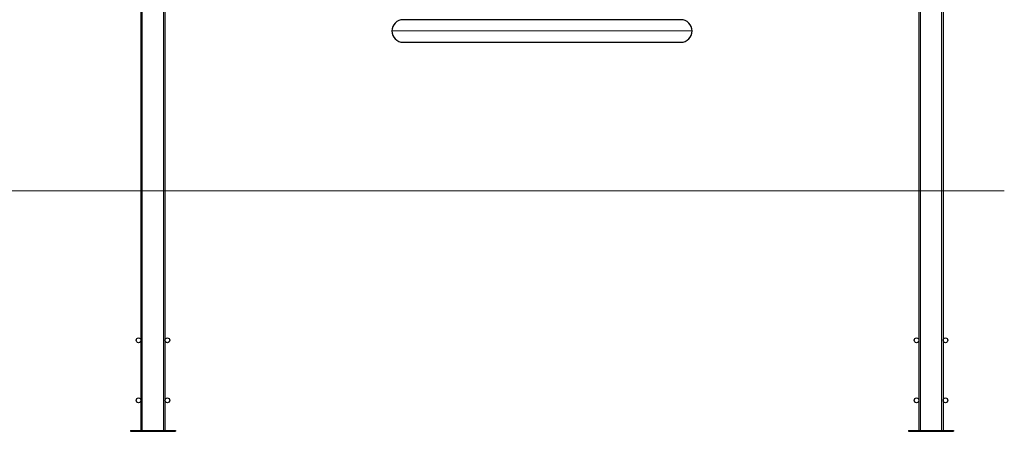
# Model space of a CAD drawing. Units: millimetres. Extents: x 4535 to 11503, y 180 to 11611.
# Drawn here: x 7999 to 11279, y 8278 to 9648 of the extents above; entities that cross this region are included whole.
import ezdxf

# ---------------------------------------------------------------- set-up
doc = ezdxf.new("R2010")
doc.units = ezdxf.units.MM
doc.header["$LTSCALE"] = 40
doc.layers.add('THICK_LINE', color=7, linetype='Continuous', lineweight=25)

msp = doc.modelspace()

# ---------------------------------------------------------------- linework, layer by layer
at = {"color": 7, "linetype": 'Continuous', "lineweight": 25}
for p, q in [((8402.91, 11180.65), (8402.91, 8280.65)), ((8482.91, 11180.65), (8482.91, 8280.65)), ((10994.91, 11180.65), (10994.91, 8280.65)), ((11074.91, 11180.65), (11074.91, 8280.65)), ((10201.41, 9647.65), (9276.41, 9647.65)), ((9276.41, 9572.65), (10201.41, 9572.65)), ((8367.91, 8280.65), (8367.91, 8277.65)), ((8367.91, 8280.65), (8517.91, 8280.65)), ((8367.91, 8277.65), (8517.91, 8277.65)), ((8517.91, 8280.65), (8517.91, 8277.65)), ((10959.91, 8280.65), (11109.91, 8280.65)), ((10959.91, 8280.65), (10959.91, 8277.65)), ((10959.91, 8277.65), (11109.91, 8277.65)), ((11109.91, 8280.65), (11109.91, 8277.65))]:
    msp.add_line(p, q, dxfattribs=at)
at = {"color": 8, "linetype": 'Continuous', "lineweight": 18}
for p, q in [((8407.41, 11180.65), (8407.41, 8280.65)), ((8478.41, 11180.65), (8478.41, 8280.65)), ((10999.41, 11180.65), (10999.41, 8280.65)), ((11070.41, 11180.65), (11070.41, 8280.65)), ((10238.91, 9610.15), (9238.91, 9610.15))]:
    msp.add_line(p, q, dxfattribs=at)
at = {"color": 7, "linetype": 'Continuous', "lineweight": 25}
for centre in [(8394.91, 8580.65), (8490.91, 8580.65), (10986.91, 8580.65), (11082.91, 8580.65), (8394.91, 8380.65), (8490.91, 8380.65), (10986.91, 8380.65), (11082.91, 8380.65)]:
    msp.add_circle(centre, 8, dxfattribs=at)
for centre, start, end in [((9276.41, 9610.15), 90, 180), ((10201.41, 9610.15), 0, 90), ((9276.41, 9610.15), 180, 270), ((10201.41, 9610.15), 270, 0)]:
    msp.add_arc(centre, 37.5, start, end, dxfattribs=at)
at = {"layer": 'THICK_LINE', "color": 7, "lineweight": 18}
msp.add_line((5340.92, 9077.65), (11279.12, 9077.65), dxfattribs=at)

doc.saveas('drawing.dxf')
